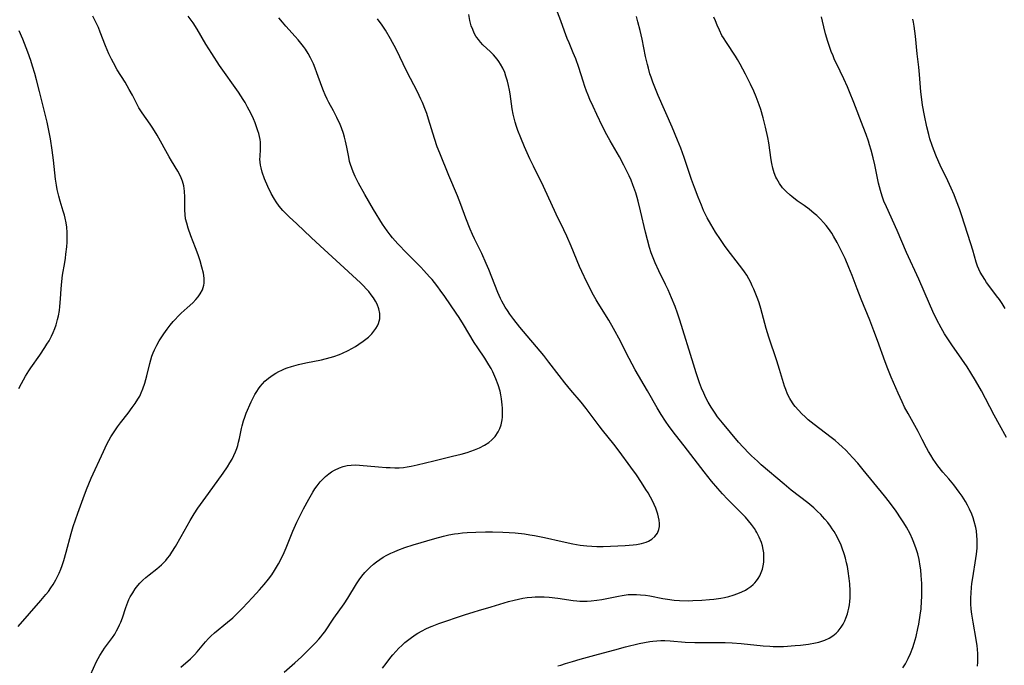
# Model space of a CAD drawing. Units: inches. Extents: x 2129547 to 2135007, y 192368 to 197878.
# Drawn here: x 2130766 to 2130934, y 193326 to 193436 of the extents above; entities that cross this region are included whole.
import ezdxf

# ---------------------------------------------------------------- set-up
doc = ezdxf.new("R2010")
doc.units = ezdxf.units.IN
doc.header["$MEASUREMENT"] = 0
doc.layers.add('c_18_T14S_R21E', color=224, linetype='Continuous')

msp = doc.modelspace()

# ---------------------------------------------------------------- linework, layer by layer
at = {"layer": 'c_18_T14S_R21E'}
for points in [[(2130857.7, 193326.07, 1010), (2130858.25, 193326.22, 1010), (2130859.05, 193326.47, 1010), (2130860.22, 193326.85, 1010), (2130861.5, 193327.25, 1010), (2130864.64, 193328.08, 1010), (2130867.42, 193328.85, 1010), (2130869.27, 193329.34, 1010), (2130871.61, 193329.91, 1010), (2130872.51, 193330.1, 1010), (2130873.44, 193330.26, 1010), (2130873.96, 193330.32, 1010), (2130874.64, 193330.39, 1010), (2130875.31, 193330.42, 1010), (2130875.99, 193330.43, 1010), (2130876.87, 193330.39, 1010), (2130879.45, 193330.16, 1010), (2130881.1, 193330.07, 1010), (2130882.42, 193330.06, 1010), (2130885.43, 193330.09, 1010), (2130886.31, 193330.08, 1010), (2130887.5, 193330.04, 1010), (2130889, 193329.93, 1010), (2130892.77, 193329.51, 1010), (2130893.91, 193329.43, 1010), (2130894.5, 193329.4, 1010), (2130895.09, 193329.4, 1010), (2130896.25, 193329.42, 1010), (2130898.23, 193329.56, 1010), (2130899.18, 193329.65, 1010), (2130900.51, 193329.81, 1010), (2130901.73, 193330.01, 1010), (2130902.31, 193330.15, 1010), (2130902.81, 193330.29, 1010), (2130903.3, 193330.46, 1010), (2130904.05, 193330.81, 1010), (2130904.67, 193331.2, 1010), (2130905.23, 193331.65, 1010), (2130905.61, 193332.02, 1010), (2130906.12, 193332.69, 1010), (2130906.44, 193333.21, 1010), (2130906.72, 193333.76, 1010), (2130906.91, 193334.23, 1010), (2130907.17, 193334.99, 1010), (2130907.3, 193335.48, 1010), (2130907.41, 193335.97, 1010), (2130907.51, 193336.53, 1010), (2130907.58, 193337.1, 1010), (2130907.62, 193337.7, 1010), (2130907.64, 193338.31, 1010), (2130907.63, 193338.92, 1010), (2130907.58, 193340.09, 1010), (2130907.49, 193341.04, 1010), (2130907.32, 193342.25, 1010), (2130907.17, 193343.09, 1010), (2130907.04, 193343.69, 1010), (2130906.85, 193344.47, 1010), (2130906.63, 193345.23, 1010), (2130906.29, 193346.21, 1010), (2130906.02, 193346.86, 1010), (2130905.73, 193347.5, 1010), (2130905.41, 193348.13, 1010), (2130904.89, 193349.04, 1010), (2130904.59, 193349.51, 1010), (2130904.27, 193349.97, 1010), (2130903.81, 193350.58, 1010), (2130903.34, 193351.17, 1010), (2130902.94, 193351.62, 1010), (2130902.61, 193351.97, 1010), (2130902.03, 193352.54, 1010), (2130901.42, 193353.1, 1010), (2130900.41, 193353.94, 1010), (2130897.59, 193356.12, 1010), (2130896.37, 193357.11, 1010), (2130892.45, 193360.44, 1010), (2130891.79, 193361.03, 1010), (2130890.77, 193361.99, 1010), (2130890.38, 193362.37, 1010), (2130889.34, 193363.47, 1010), (2130888.57, 193364.33, 1010), (2130887.18, 193365.96, 1010), (2130885.83, 193367.58, 1010), (2130885.01, 193368.64, 1010), (2130884.56, 193369.27, 1010), (2130883.89, 193370.29, 1010), (2130883.41, 193371.12, 1010), (2130883, 193371.9, 1010), (2130882.62, 193372.69, 1010), (2130882.26, 193373.54, 1010), (2130881.92, 193374.45, 1010), (2130881.35, 193376.14, 1010), (2130880.86, 193377.65, 1010), (2130878.53, 193385.14, 1010), (2130878.14, 193386.32, 1010), (2130877.73, 193387.46, 1010), (2130877.13, 193388.96, 1010), (2130876.55, 193390.3, 1010), (2130876.09, 193391.25, 1010), (2130874.94, 193393.59, 1010), (2130874.31, 193394.96, 1010), (2130873.97, 193395.79, 1010), (2130873.66, 193396.62, 1010), (2130873.36, 193397.54, 1010), (2130873, 193398.87, 1010), (2130872.68, 193400.18, 1010), (2130871.86, 193403.84, 1010), (2130871.46, 193405.46, 1010), (2130871.28, 193406.1, 1010), (2130871.04, 193406.88, 1010), (2130870.55, 193408.28, 1010), (2130870.23, 193409.06, 1010), (2130869.9, 193409.81, 1010), (2130869.01, 193411.59, 1010), (2130868.23, 193413.02, 1010), (2130866.64, 193415.8, 1010), (2130866.09, 193416.81, 1010), (2130865.36, 193418.21, 1010), (2130864.37, 193420.26, 1010), (2130863.72, 193421.66, 1010), (2130863.18, 193422.85, 1010), (2130862.89, 193423.55, 1010), (2130862.61, 193424.26, 1010), (2130862.34, 193425.03, 1010), (2130862.03, 193425.95, 1010), (2130861.28, 193428.32, 1010), (2130860.78, 193429.76, 1010), (2130860.36, 193430.81, 1010), (2130859.63, 193432.49, 1010), (2130859.31, 193433.28, 1010), (2130858.86, 193434.48, 1010), (2130858.24, 193436.27, 1010), (2130856.67, 193440.32, 1010)], [(2130765.53, 193332.82, 1000), (2130769.43, 193337.23, 1000), (2130770.29, 193338.26, 1000), (2130770.72, 193338.82, 1000), (2130771.13, 193339.41, 1000), (2130771.5, 193339.98, 1000), (2130771.96, 193340.77, 1000), (2130772.2, 193341.24, 1000), (2130772.54, 193341.94, 1000), (2130772.82, 193342.59, 1000), (2130773.07, 193343.25, 1000), (2130773.35, 193344.07, 1000), (2130773.77, 193345.53, 1000), (2130774.6, 193348.68, 1000), (2130774.96, 193349.91, 1000), (2130775.71, 193352.16, 1000), (2130776.63, 193354.68, 1000), (2130777.22, 193356.19, 1000), (2130778.04, 193358.13, 1000), (2130780.12, 193362.7, 1000), (2130780.71, 193363.94, 1000), (2130781.39, 193365.22, 1000), (2130781.8, 193365.9, 1000), (2130782.15, 193366.43, 1000), (2130782.51, 193366.94, 1000), (2130783.02, 193367.61, 1000), (2130784.31, 193369.25, 1000), (2130785.03, 193370.21, 1000), (2130785.54, 193370.93, 1000), (2130786.01, 193371.67, 1000), (2130786.3, 193372.18, 1000), (2130786.57, 193372.71, 1000), (2130786.86, 193373.39, 1000), (2130787.18, 193374.36, 1000), (2130787.51, 193375.62, 1000), (2130788.01, 193377.75, 1000), (2130788.18, 193378.38, 1000), (2130788.38, 193379, 1000), (2130788.58, 193379.54, 1000), (2130788.81, 193380.06, 1000), (2130789.21, 193380.85, 1000), (2130789.65, 193381.61, 1000), (2130790.45, 193382.83, 1000), (2130791.02, 193383.62, 1000), (2130791.52, 193384.28, 1000), (2130792.04, 193384.92, 1000), (2130792.35, 193385.28, 1000), (2130792.87, 193385.82, 1000), (2130793.4, 193386.32, 1000), (2130794.42, 193387.24, 1000), (2130795.36, 193388.13, 1000), (2130795.9, 193388.68, 1000), (2130796.3, 193389.15, 1000), (2130796.65, 193389.64, 1000), (2130797.02, 193390.35, 1000), (2130797.24, 193391.1, 1000), (2130797.29, 193391.45, 1000), (2130797.29, 193392.29, 1000), (2130797.17, 193393.15, 1000), (2130796.93, 193394.17, 1000), (2130796.61, 193395.26, 1000), (2130796.28, 193396.28, 1000), (2130795.84, 193397.5, 1000), (2130795.05, 193399.53, 1000), (2130794.57, 193400.87, 1000), (2130794.33, 193401.7, 1000), (2130794.15, 193402.44, 1000), (2130794.04, 193403.18, 1000), (2130794, 193403.93, 1000), (2130794.01, 193406.18, 1000), (2130793.96, 193407.18, 1000), (2130793.9, 193407.64, 1000), (2130793.83, 193408.09, 1000), (2130793.62, 193408.87, 1000), (2130793.38, 193409.48, 1000), (2130793.09, 193410.08, 1000), (2130792.79, 193410.62, 1000), (2130791.74, 193412.36, 1000), (2130791.36, 193413.02, 1000), (2130789.28, 193416.76, 1000), (2130788.56, 193417.94, 1000), (2130788.09, 193418.62, 1000), (2130786.72, 193420.55, 1000), (2130786.18, 193421.42, 1000), (2130785.75, 193422.2, 1000), (2130785.05, 193423.58, 1000), (2130784.52, 193424.56, 1000), (2130783.8, 193425.78, 1000), (2130782.48, 193427.92, 1000), (2130781.8, 193429.11, 1000), (2130781.49, 193429.7, 1000), (2130781.04, 193430.65, 1000), (2130780.48, 193432, 1000), (2130779.56, 193434.34, 1000), (2130779.24, 193435.11, 1000), (2130778.82, 193436.04, 1000), (2130778.3, 193437.09, 1000)], [(2130777.9, 193324.56, 1002), (2130778.93, 193326.82, 1002), (2130779.2, 193327.35, 1002), (2130779.49, 193327.88, 1002), (2130779.99, 193328.68, 1002), (2130780.28, 193329.09, 1002), (2130781.64, 193330.91, 1002), (2130782.03, 193331.51, 1002), (2130782.36, 193332.08, 1002), (2130782.62, 193332.57, 1002), (2130782.86, 193333.08, 1002), (2130783.07, 193333.57, 1002), (2130783.34, 193334.3, 1002), (2130783.91, 193336.05, 1002), (2130784.26, 193336.96, 1002), (2130784.47, 193337.43, 1002), (2130784.7, 193337.89, 1002), (2130785.11, 193338.59, 1002), (2130785.53, 193339.22, 1002), (2130785.98, 193339.82, 1002), (2130786.35, 193340.24, 1002), (2130786.82, 193340.72, 1002), (2130787.35, 193341.19, 1002), (2130787.9, 193341.63, 1002), (2130789.2, 193342.64, 1002), (2130790.03, 193343.33, 1002), (2130790.44, 193343.73, 1002), (2130790.76, 193344.09, 1002), (2130791.07, 193344.47, 1002), (2130791.45, 193344.97, 1002), (2130791.8, 193345.5, 1002), (2130792.39, 193346.46, 1002), (2130793.38, 193348.18, 1002), (2130794.9, 193350.92, 1002), (2130795.6, 193352.07, 1002), (2130796.23, 193353, 1002), (2130798.06, 193355.51, 1002), (2130800.55, 193359.02, 1002), (2130801.28, 193360.09, 1002), (2130801.7, 193360.75, 1002), (2130802.08, 193361.41, 1002), (2130802.39, 193362.02, 1002), (2130802.66, 193362.64, 1002), (2130802.87, 193363.21, 1002), (2130803.04, 193363.75, 1002), (2130803.19, 193364.28, 1002), (2130803.34, 193364.95, 1002), (2130803.67, 193366.62, 1002), (2130803.78, 193367.12, 1002), (2130804.02, 193367.93, 1002), (2130804.25, 193368.59, 1002), (2130804.51, 193369.24, 1002), (2130805.35, 193371.18, 1002), (2130805.69, 193371.88, 1002), (2130805.98, 193372.43, 1002), (2130806.29, 193372.96, 1002), (2130806.58, 193373.39, 1002), (2130806.89, 193373.81, 1002), (2130807.28, 193374.27, 1002), (2130807.7, 193374.71, 1002), (2130808.29, 193375.24, 1002), (2130808.68, 193375.54, 1002), (2130809.09, 193375.83, 1002), (2130809.56, 193376.11, 1002), (2130810.04, 193376.37, 1002), (2130810.55, 193376.61, 1002), (2130811.02, 193376.8, 1002), (2130811.51, 193376.98, 1002), (2130812.24, 193377.23, 1002), (2130813.45, 193377.55, 1002), (2130814.7, 193377.83, 1002), (2130817.35, 193378.38, 1002), (2130818.82, 193378.74, 1002), (2130819.43, 193378.92, 1002), (2130820.41, 193379.26, 1002), (2130820.95, 193379.48, 1002), (2130821.91, 193379.94, 1002), (2130822.55, 193380.29, 1002), (2130823.16, 193380.65, 1002), (2130823.75, 193381.02, 1002), (2130824.49, 193381.54, 1002), (2130825.36, 193382.25, 1002), (2130825.92, 193382.8, 1002), (2130826.31, 193383.26, 1002), (2130826.65, 193383.74, 1002), (2130826.89, 193384.15, 1002), (2130827.08, 193384.58, 1002), (2130827.29, 193385.39, 1002), (2130827.29, 193386.29, 1002), (2130827.13, 193387.09, 1002), (2130826.86, 193387.86, 1002), (2130826.58, 193388.41, 1002), (2130826.25, 193388.94, 1002), (2130825.85, 193389.49, 1002), (2130825.41, 193390.03, 1002), (2130824.98, 193390.52, 1002), (2130824.53, 193390.98, 1002), (2130824, 193391.5, 1002), (2130819.85, 193395.33, 1002), (2130817.11, 193397.83, 1002), (2130815.56, 193399.29, 1002), (2130813.15, 193401.61, 1002), (2130811.82, 193402.82, 1002), (2130811.16, 193403.45, 1002), (2130810.74, 193403.88, 1002), (2130810.14, 193404.6, 1002), (2130809.6, 193405.36, 1002), (2130809.31, 193405.81, 1002), (2130808.78, 193406.76, 1002), (2130808.19, 193407.95, 1002), (2130807.64, 193409.26, 1002), (2130807.23, 193410.41, 1002), (2130807.03, 193411.15, 1002), (2130806.93, 193411.63, 1002), (2130806.86, 193412.11, 1002), (2130806.84, 193412.62, 1002), (2130806.85, 193413.12, 1002), (2130806.93, 193414.34, 1002), (2130806.95, 193414.96, 1002), (2130806.92, 193415.52, 1002), (2130806.86, 193416.02, 1002), (2130806.77, 193416.51, 1002), (2130806.64, 193417.01, 1002), (2130806.49, 193417.51, 1002), (2130806.27, 193418.16, 1002), (2130806.01, 193418.85, 1002), (2130805.72, 193419.53, 1002), (2130805.27, 193420.52, 1002), (2130804.74, 193421.54, 1002), (2130804.32, 193422.3, 1002), (2130803.98, 193422.84, 1002), (2130803.17, 193424.09, 1002), (2130799.95, 193428.66, 1002), (2130798.6, 193430.68, 1002), (2130797.61, 193432.27, 1002), (2130796.12, 193434.86, 1002), (2130795.42, 193435.94, 1002), (2130794.59, 193437.06, 1002)], [(2130793.35, 193325.87, 1004), (2130795, 193327.31, 1004), (2130795.65, 193327.98, 1004), (2130796.09, 193328.46, 1004), (2130797.54, 193330.22, 1004), (2130798.05, 193330.77, 1004), (2130798.45, 193331.17, 1004), (2130799.05, 193331.71, 1004), (2130801.31, 193333.57, 1004), (2130802.18, 193334.32, 1004), (2130803.25, 193335.33, 1004), (2130803.84, 193335.92, 1004), (2130805.57, 193337.75, 1004), (2130806.79, 193339.1, 1004), (2130807.56, 193339.99, 1004), (2130808.32, 193340.92, 1004), (2130808.85, 193341.64, 1004), (2130809.34, 193342.36, 1004), (2130810.02, 193343.51, 1004), (2130810.64, 193344.7, 1004), (2130811, 193345.47, 1004), (2130811.34, 193346.25, 1004), (2130812.47, 193349.12, 1004), (2130813.13, 193350.61, 1004), (2130813.76, 193351.88, 1004), (2130814.28, 193352.91, 1004), (2130815.16, 193354.55, 1004), (2130815.88, 193355.77, 1004), (2130816.24, 193356.32, 1004), (2130816.62, 193356.86, 1004), (2130817.14, 193357.52, 1004), (2130817.54, 193357.95, 1004), (2130818.05, 193358.44, 1004), (2130818.6, 193358.89, 1004), (2130819.08, 193359.22, 1004), (2130819.58, 193359.51, 1004), (2130820.4, 193359.89, 1004), (2130821.05, 193360.12, 1004), (2130821.71, 193360.29, 1004), (2130822.41, 193360.39, 1004), (2130823.12, 193360.42, 1004), (2130823.83, 193360.4, 1004), (2130827.11, 193360.08, 1004), (2130828.37, 193359.99, 1004), (2130829.1, 193359.95, 1004), (2130829.9, 193359.93, 1004), (2130830.62, 193359.94, 1004), (2130831.34, 193359.99, 1004), (2130832, 193360.07, 1004), (2130832.67, 193360.19, 1004), (2130833.67, 193360.42, 1004), (2130836.52, 193361.13, 1004), (2130839.71, 193361.89, 1004), (2130841.21, 193362.28, 1004), (2130842.21, 193362.56, 1004), (2130842.85, 193362.77, 1004), (2130843.49, 193363, 1004), (2130844.34, 193363.36, 1004), (2130845.17, 193363.78, 1004), (2130845.94, 193364.27, 1004), (2130846.46, 193364.69, 1004), (2130847.02, 193365.28, 1004), (2130847.53, 193366.04, 1004), (2130847.82, 193366.65, 1004), (2130848.03, 193367.29, 1004), (2130848.2, 193368.1, 1004), (2130848.25, 193368.56, 1004), (2130848.28, 193369.03, 1004), (2130848.29, 193369.56, 1004), (2130848.28, 193370.09, 1004), (2130848.23, 193370.69, 1004), (2130848.1, 193371.72, 1004), (2130847.99, 193372.36, 1004), (2130847.84, 193373, 1004), (2130847.52, 193374.09, 1004), (2130847.15, 193375.11, 1004), (2130846.79, 193375.93, 1004), (2130846.61, 193376.31, 1004), (2130846.31, 193376.86, 1004), (2130845.93, 193377.51, 1004), (2130845.22, 193378.64, 1004), (2130844.03, 193380.42, 1004), (2130843.45, 193381.32, 1004), (2130841.61, 193384.4, 1004), (2130840.85, 193385.61, 1004), (2130840.37, 193386.34, 1004), (2130838.42, 193389.16, 1004), (2130837.64, 193390.28, 1004), (2130837.23, 193390.82, 1004), (2130836.66, 193391.55, 1004), (2130836.23, 193392.06, 1004), (2130835.8, 193392.56, 1004), (2130834.83, 193393.63, 1004), (2130834.3, 193394.18, 1004), (2130831.91, 193396.6, 1004), (2130830.4, 193398.18, 1004), (2130829.5, 193399.21, 1004), (2130829.07, 193399.74, 1004), (2130828.55, 193400.42, 1004), (2130827.77, 193401.56, 1004), (2130826.25, 193404.05, 1004), (2130824.74, 193406.59, 1004), (2130823.66, 193408.52, 1004), (2130823.08, 193409.69, 1004), (2130822.74, 193410.49, 1004), (2130822.51, 193411.11, 1004), (2130822.31, 193411.73, 1004), (2130822.16, 193412.26, 1004), (2130822, 193412.96, 1004), (2130821.68, 193414.7, 1004), (2130821.46, 193415.71, 1004), (2130821.28, 193416.38, 1004), (2130821.08, 193417.05, 1004), (2130820.75, 193418.02, 1004), (2130820.52, 193418.59, 1004), (2130819.98, 193419.75, 1004), (2130819.38, 193420.92, 1004), (2130818.63, 193422.33, 1004), (2130818.33, 193422.92, 1004), (2130818, 193423.62, 1004), (2130817.69, 193424.34, 1004), (2130817.42, 193425.04, 1004), (2130816.58, 193427.37, 1004), (2130816.27, 193428.19, 1004), (2130815.98, 193428.9, 1004), (2130815.67, 193429.59, 1004), (2130815.48, 193429.97, 1004), (2130815.06, 193430.72, 1004), (2130814.6, 193431.44, 1004), (2130814.28, 193431.89, 1004), (2130813.84, 193432.46, 1004), (2130813.38, 193433.01, 1004), (2130812.87, 193433.59, 1004), (2130811.28, 193435.34, 1004), (2130810.67, 193436.05, 1004), (2130810.09, 193436.77, 1004)], [(2130810.97, 193325.03, 1006), (2130812.81, 193326.61, 1006), (2130813.93, 193327.64, 1006), (2130816.31, 193330.01, 1006), (2130816.89, 193330.64, 1006), (2130817.25, 193331.05, 1006), (2130817.59, 193331.48, 1006), (2130817.91, 193331.91, 1006), (2130819.47, 193334.22, 1006), (2130821.21, 193336.67, 1006), (2130821.84, 193337.63, 1006), (2130823.31, 193340.1, 1006), (2130823.76, 193340.78, 1006), (2130824.25, 193341.43, 1006), (2130824.73, 193342.02, 1006), (2130825.25, 193342.57, 1006), (2130825.66, 193342.97, 1006), (2130826.25, 193343.47, 1006), (2130826.77, 193343.87, 1006), (2130827.3, 193344.25, 1006), (2130827.9, 193344.63, 1006), (2130828.52, 193344.98, 1006), (2130829.17, 193345.32, 1006), (2130829.77, 193345.59, 1006), (2130830.37, 193345.85, 1006), (2130831.57, 193346.29, 1006), (2130833.01, 193346.75, 1006), (2130836.69, 193347.87, 1006), (2130838.2, 193348.27, 1006), (2130839.12, 193348.46, 1006), (2130840.05, 193348.62, 1006), (2130840.68, 193348.71, 1006), (2130841.46, 193348.79, 1006), (2130842.24, 193348.85, 1006), (2130843.71, 193348.92, 1006), (2130845.38, 193348.97, 1006), (2130846.56, 193348.98, 1006), (2130848.3, 193348.93, 1006), (2130849.4, 193348.87, 1006), (2130850.45, 193348.79, 1006), (2130852.02, 193348.62, 1006), (2130852.95, 193348.47, 1006), (2130853.73, 193348.34, 1006), (2130855.43, 193347.99, 1006), (2130858.45, 193347.33, 1006), (2130860.29, 193346.95, 1006), (2130861.53, 193346.73, 1006), (2130862.67, 193346.58, 1006), (2130863.53, 193346.52, 1006), (2130864.4, 193346.48, 1006), (2130865.43, 193346.49, 1006), (2130869.2, 193346.66, 1006), (2130870.56, 193346.76, 1006), (2130871.16, 193346.84, 1006), (2130872.01, 193346.99, 1006), (2130872.8, 193347.22, 1006), (2130873.17, 193347.38, 1006), (2130873.78, 193347.74, 1006), (2130874.3, 193348.19, 1006), (2130874.71, 193348.76, 1006), (2130874.97, 193349.4, 1006), (2130875.06, 193349.9, 1006), (2130875.07, 193350.42, 1006), (2130875.01, 193350.97, 1006), (2130874.92, 193351.49, 1006), (2130874.79, 193352.02, 1006), (2130874.62, 193352.53, 1006), (2130874.43, 193353.04, 1006), (2130874.16, 193353.67, 1006), (2130873.86, 193354.3, 1006), (2130873.53, 193354.92, 1006), (2130873.13, 193355.63, 1006), (2130872.76, 193356.24, 1006), (2130872, 193357.43, 1006), (2130871.15, 193358.7, 1006), (2130870.2, 193360.03, 1006), (2130868.18, 193362.76, 1006), (2130867.26, 193363.96, 1006), (2130865.35, 193366.34, 1006), (2130864.78, 193367.07, 1006), (2130862.58, 193370.03, 1006), (2130861.67, 193371.16, 1006), (2130859.93, 193373.21, 1006), (2130858.91, 193374.45, 1006), (2130857.94, 193375.67, 1006), (2130856.19, 193377.96, 1006), (2130855.3, 193379.08, 1006), (2130851.21, 193383.96, 1006), (2130850.18, 193385.26, 1006), (2130849.51, 193386.18, 1006), (2130849.11, 193386.77, 1006), (2130848.72, 193387.38, 1006), (2130848.15, 193388.37, 1006), (2130847.9, 193388.85, 1006), (2130847.44, 193389.88, 1006), (2130846.93, 193391.16, 1006), (2130845.92, 193393.79, 1006), (2130845.49, 193394.82, 1006), (2130844.72, 193396.51, 1006), (2130843.49, 193399.04, 1006), (2130843.14, 193399.8, 1006), (2130842.74, 193400.71, 1006), (2130842, 193402.56, 1006), (2130841.13, 193404.89, 1006), (2130840.56, 193406.37, 1006), (2130839.12, 193409.88, 1006), (2130837.55, 193413.64, 1006), (2130837.13, 193414.73, 1006), (2130836.64, 193416.15, 1006), (2130835.63, 193419.5, 1006), (2130835.32, 193420.45, 1006), (2130835.11, 193421.03, 1006), (2130834.58, 193422.31, 1006), (2130834.31, 193422.92, 1006), (2130833.75, 193424.12, 1006), (2130831.95, 193427.62, 1006), (2130830.1, 193431.41, 1006), (2130829.16, 193433.18, 1006), (2130828.28, 193434.7, 1006), (2130827.73, 193435.55, 1006), (2130826.92, 193436.64, 1006)], [(2130827.76, 193325.71, 1008), (2130828.39, 193326.5, 1008), (2130829.18, 193327.55, 1008), (2130829.53, 193327.98, 1008), (2130830.03, 193328.55, 1008), (2130830.55, 193329.1, 1008), (2130831.06, 193329.59, 1008), (2130831.59, 193330.06, 1008), (2130832.49, 193330.78, 1008), (2130833.35, 193331.38, 1008), (2130833.82, 193331.67, 1008), (2130834.55, 193332.09, 1008), (2130835.15, 193332.4, 1008), (2130835.77, 193332.68, 1008), (2130836.24, 193332.88, 1008), (2130837.4, 193333.32, 1008), (2130841.78, 193334.82, 1008), (2130843.42, 193335.34, 1008), (2130844.15, 193335.56, 1008), (2130846.35, 193336.19, 1008), (2130849.31, 193337.08, 1008), (2130850.27, 193337.33, 1008), (2130851.01, 193337.5, 1008), (2130851.75, 193337.64, 1008), (2130852.45, 193337.74, 1008), (2130853.29, 193337.83, 1008), (2130853.84, 193337.86, 1008), (2130854.89, 193337.88, 1008), (2130855.39, 193337.87, 1008), (2130856.23, 193337.82, 1008), (2130857.72, 193337.65, 1008), (2130860.33, 193337.25, 1008), (2130860.96, 193337.18, 1008), (2130861.45, 193337.15, 1008), (2130861.98, 193337.13, 1008), (2130862.7, 193337.14, 1008), (2130863.42, 193337.19, 1008), (2130864.38, 193337.29, 1008), (2130865.23, 193337.43, 1008), (2130868.05, 193338, 1008), (2130868.69, 193338.12, 1008), (2130869.73, 193338.26, 1008), (2130870.44, 193338.3, 1008), (2130871.14, 193338.3, 1008), (2130871.85, 193338.25, 1008), (2130872.71, 193338.15, 1008), (2130873.4, 193338.04, 1008), (2130875.63, 193337.61, 1008), (2130876.47, 193337.46, 1008), (2130877.57, 193337.33, 1008), (2130878.51, 193337.26, 1008), (2130880.02, 193337.22, 1008), (2130880.78, 193337.24, 1008), (2130882.32, 193337.31, 1008), (2130883.6, 193337.42, 1008), (2130884.37, 193337.5, 1008), (2130885.55, 193337.67, 1008), (2130886.16, 193337.79, 1008), (2130886.91, 193337.96, 1008), (2130887.65, 193338.16, 1008), (2130888.46, 193338.44, 1008), (2130889.11, 193338.71, 1008), (2130889.74, 193339.03, 1008), (2130890.18, 193339.29, 1008), (2130890.65, 193339.62, 1008), (2130891.08, 193339.98, 1008), (2130891.37, 193340.26, 1008), (2130891.66, 193340.61, 1008), (2130891.94, 193341.01, 1008), (2130892.19, 193341.45, 1008), (2130892.44, 193342.01, 1008), (2130892.64, 193342.59, 1008), (2130892.79, 193343.19, 1008), (2130892.87, 193343.79, 1008), (2130892.91, 193344.38, 1008), (2130892.91, 193344.79, 1008), (2130892.88, 193345.38, 1008), (2130892.79, 193345.96, 1008), (2130892.65, 193346.58, 1008), (2130892.47, 193347.19, 1008), (2130892.12, 193348.06, 1008), (2130891.7, 193348.86, 1008), (2130891.52, 193349.16, 1008), (2130891.28, 193349.54, 1008), (2130890.8, 193350.21, 1008), (2130890.28, 193350.85, 1008), (2130889.74, 193351.47, 1008), (2130888.84, 193352.42, 1008), (2130886.69, 193354.59, 1008), (2130885.84, 193355.48, 1008), (2130885.02, 193356.39, 1008), (2130883.97, 193357.63, 1008), (2130882.73, 193359.21, 1008), (2130879.31, 193363.67, 1008), (2130877.82, 193365.56, 1008), (2130876.75, 193366.99, 1008), (2130876.12, 193367.88, 1008), (2130875.35, 193369.05, 1008), (2130874.66, 193370.19, 1008), (2130873, 193373.09, 1008), (2130870.92, 193376.64, 1008), (2130869.87, 193378.57, 1008), (2130868.12, 193382.08, 1008), (2130867.53, 193383.19, 1008), (2130867.24, 193383.71, 1008), (2130866.4, 193385.12, 1008), (2130864.61, 193388.03, 1008), (2130864.26, 193388.64, 1008), (2130863.83, 193389.42, 1008), (2130862.69, 193391.65, 1008), (2130861.83, 193393.43, 1008), (2130861.43, 193394.32, 1008), (2130859.98, 193397.79, 1008), (2130859.23, 193399.5, 1008), (2130858.74, 193400.56, 1008), (2130857.43, 193403.22, 1008), (2130855.27, 193407.97, 1008), (2130853.56, 193411.44, 1008), (2130852.95, 193412.72, 1008), (2130852.03, 193414.76, 1008), (2130851.39, 193416.29, 1008), (2130850.91, 193417.55, 1008), (2130850.67, 193418.24, 1008), (2130850.45, 193418.98, 1008), (2130850.27, 193419.64, 1008), (2130850.11, 193420.31, 1008), (2130849.94, 193421.24, 1008), (2130849.56, 193423.83, 1008), (2130849.46, 193424.45, 1008), (2130849.31, 193425.2, 1008), (2130849.13, 193425.94, 1008), (2130848.86, 193426.83, 1008), (2130848.64, 193427.43, 1008), (2130848.31, 193428.16, 1008), (2130847.94, 193428.87, 1008), (2130847.65, 193429.32, 1008), (2130847.34, 193429.75, 1008), (2130846.74, 193430.46, 1008), (2130846.22, 193430.99, 1008), (2130844.92, 193432.2, 1008), (2130844.51, 193432.62, 1008), (2130844.14, 193433.06, 1008), (2130843.88, 193433.42, 1008), (2130843.72, 193433.67, 1008), (2130843.44, 193434.17, 1008), (2130843.17, 193434.79, 1008), (2130842.94, 193435.43, 1008), (2130842.7, 193436.31, 1008), (2130842.5, 193437.38, 1008)], [(2130916.66, 193325.75, 1012), (2130917.08, 193326.46, 1012), (2130917.54, 193327.32, 1012), (2130917.95, 193328.21, 1012), (2130918.34, 193329.21, 1012), (2130918.59, 193329.96, 1012), (2130918.92, 193331.13, 1012), (2130919.22, 193332.46, 1012), (2130919.37, 193333.2, 1012), (2130919.61, 193334.75, 1012), (2130919.74, 193335.82, 1012), (2130919.85, 193337.15, 1012), (2130919.88, 193337.86, 1012), (2130919.89, 193338.74, 1012), (2130919.86, 193340.16, 1012), (2130919.79, 193341.5, 1012), (2130919.69, 193342.5, 1012), (2130919.61, 193343.14, 1012), (2130919.42, 193344.26, 1012), (2130919.18, 193345.25, 1012), (2130918.93, 193346.09, 1012), (2130918.54, 193347.18, 1012), (2130918.3, 193347.76, 1012), (2130917.88, 193348.65, 1012), (2130917.24, 193349.81, 1012), (2130916.81, 193350.53, 1012), (2130916.37, 193351.2, 1012), (2130915.47, 193352.5, 1012), (2130914.33, 193354.04, 1012), (2130913.49, 193355.13, 1012), (2130909.85, 193359.6, 1012), (2130908.94, 193360.69, 1012), (2130908.05, 193361.7, 1012), (2130907.52, 193362.28, 1012), (2130906.89, 193362.91, 1012), (2130906.25, 193363.53, 1012), (2130905.73, 193364, 1012), (2130905.06, 193364.57, 1012), (2130904.38, 193365.11, 1012), (2130901.48, 193367.3, 1012), (2130900.48, 193368.13, 1012), (2130899.93, 193368.62, 1012), (2130899.4, 193369.13, 1012), (2130898.8, 193369.76, 1012), (2130898.24, 193370.42, 1012), (2130898.04, 193370.69, 1012), (2130897.81, 193371.01, 1012), (2130897.35, 193371.74, 1012), (2130896.96, 193372.52, 1012), (2130896.63, 193373.29, 1012), (2130896.42, 193373.86, 1012), (2130896.24, 193374.45, 1012), (2130895.59, 193376.69, 1012), (2130895.11, 193378.22, 1012), (2130893.74, 193382.22, 1012), (2130893.29, 193383.7, 1012), (2130892.36, 193387.14, 1012), (2130892.07, 193388.11, 1012), (2130891.87, 193388.72, 1012), (2130891.55, 193389.6, 1012), (2130891.2, 193390.45, 1012), (2130890.93, 193391.03, 1012), (2130890.68, 193391.55, 1012), (2130890.33, 193392.18, 1012), (2130889.97, 193392.8, 1012), (2130889.57, 193393.41, 1012), (2130889.16, 193394.01, 1012), (2130888.76, 193394.55, 1012), (2130886.66, 193397.26, 1012), (2130886.19, 193397.9, 1012), (2130885.49, 193398.91, 1012), (2130884.65, 193400.19, 1012), (2130883.83, 193401.53, 1012), (2130883.22, 193402.63, 1012), (2130882.89, 193403.28, 1012), (2130882.6, 193403.89, 1012), (2130882.23, 193404.77, 1012), (2130881.68, 193406.15, 1012), (2130881.05, 193407.78, 1012), (2130880.54, 193409.19, 1012), (2130879.3, 193412.91, 1012), (2130878.71, 193414.52, 1012), (2130878.17, 193415.9, 1012), (2130877.25, 193418.12, 1012), (2130874.85, 193423.53, 1012), (2130874.26, 193424.96, 1012), (2130873.93, 193425.81, 1012), (2130873.63, 193426.66, 1012), (2130873.44, 193427.24, 1012), (2130873.17, 193428.17, 1012), (2130873, 193428.84, 1012), (2130872.69, 193430.19, 1012), (2130872.1, 193433.14, 1012), (2130871.78, 193434.62, 1012), (2130871.4, 193436.11, 1012), (2130871.13, 193437.01, 1012)], [(2130929.4, 193326.01, 1014), (2130929.43, 193326.7, 1014), (2130929.44, 193327.39, 1014), (2130929.42, 193328.13, 1014), (2130929.37, 193328.94, 1014), (2130929.31, 193329.53, 1014), (2130929.16, 193330.62, 1014), (2130928.62, 193333.58, 1014), (2130928.41, 193334.93, 1014), (2130928.32, 193335.8, 1014), (2130928.27, 193336.67, 1014), (2130928.25, 193337.18, 1014), (2130928.25, 193337.66, 1014), (2130928.28, 193338.58, 1014), (2130928.35, 193339.49, 1014), (2130928.43, 193340.15, 1014), (2130928.57, 193341.14, 1014), (2130929.12, 193344.42, 1014), (2130929.22, 193345.17, 1014), (2130929.31, 193346.21, 1014), (2130929.34, 193347.02, 1014), (2130929.33, 193347.65, 1014), (2130929.29, 193348.29, 1014), (2130929.19, 193349.14, 1014), (2130929.08, 193349.75, 1014), (2130928.84, 193350.76, 1014), (2130928.64, 193351.4, 1014), (2130928.41, 193352.03, 1014), (2130928.03, 193352.87, 1014), (2130927.69, 193353.53, 1014), (2130927.32, 193354.17, 1014), (2130926.74, 193355.08, 1014), (2130926.25, 193355.78, 1014), (2130925.33, 193357, 1014), (2130924.47, 193358.04, 1014), (2130923.48, 193359.2, 1014), (2130922.62, 193360.25, 1014), (2130922.21, 193360.81, 1014), (2130921.82, 193361.37, 1014), (2130921.39, 193362.06, 1014), (2130921.03, 193362.7, 1014), (2130920.68, 193363.35, 1014), (2130919.96, 193364.78, 1014), (2130919.25, 193366.12, 1014), (2130917.52, 193369.22, 1014), (2130916.94, 193370.3, 1014), (2130916.5, 193371.21, 1014), (2130915.85, 193372.69, 1014), (2130914.67, 193375.42, 1014), (2130914.09, 193376.83, 1014), (2130913.62, 193378.04, 1014), (2130912.33, 193381.65, 1014), (2130911.71, 193383.31, 1014), (2130911, 193385.12, 1014), (2130909.51, 193388.72, 1014), (2130908.81, 193390.51, 1014), (2130907.97, 193392.75, 1014), (2130907.42, 193394.15, 1014), (2130906.76, 193395.66, 1014), (2130906.17, 193396.91, 1014), (2130905.4, 193398.43, 1014), (2130904.82, 193399.47, 1014), (2130904.5, 193399.99, 1014), (2130903.95, 193400.78, 1014), (2130903.54, 193401.3, 1014), (2130903.11, 193401.8, 1014), (2130902.58, 193402.37, 1014), (2130901.93, 193403, 1014), (2130901.49, 193403.39, 1014), (2130900.64, 193404.09, 1014), (2130899.77, 193404.73, 1014), (2130898.61, 193405.54, 1014), (2130897.65, 193406.27, 1014), (2130897.37, 193406.51, 1014), (2130896.71, 193407.12, 1014), (2130896.11, 193407.77, 1014), (2130895.56, 193408.5, 1014), (2130895.1, 193409.29, 1014), (2130894.97, 193409.55, 1014), (2130894.68, 193410.31, 1014), (2130894.45, 193411.1, 1014), (2130894.28, 193411.91, 1014), (2130894.17, 193412.54, 1014), (2130893.73, 193415.46, 1014), (2130893.57, 193416.33, 1014), (2130893.18, 193418.12, 1014), (2130892.78, 193419.68, 1014), (2130892.36, 193421.12, 1014), (2130892.1, 193421.92, 1014), (2130891.61, 193423.27, 1014), (2130891.2, 193424.26, 1014), (2130890.63, 193425.47, 1014), (2130889.76, 193427.18, 1014), (2130888.87, 193428.86, 1014), (2130888.41, 193429.69, 1014), (2130888.07, 193430.24, 1014), (2130886.5, 193432.56, 1014), (2130886, 193433.36, 1014), (2130885.75, 193433.79, 1014), (2130885.31, 193434.66, 1014), (2130884.9, 193435.55, 1014), (2130884.62, 193436.27, 1014), (2130884.38, 193436.91, 1014)], [(2130934.34, 193365.12, 1016), (2130933.14, 193367.26, 1016), (2130932.24, 193368.91, 1016), (2130930.77, 193371.76, 1016), (2130930.06, 193373.09, 1016), (2130929.06, 193374.83, 1016), (2130928.27, 193376.12, 1016), (2130927.61, 193377.16, 1016), (2130926.72, 193378.5, 1016), (2130925, 193380.95, 1016), (2130924.1, 193382.28, 1016), (2130923.76, 193382.83, 1016), (2130923.16, 193383.85, 1016), (2130922.44, 193385.21, 1016), (2130921.76, 193386.62, 1016), (2130921.17, 193387.93, 1016), (2130919.34, 193392.15, 1016), (2130917.27, 193396.71, 1016), (2130915.65, 193400.48, 1016), (2130913.82, 193404.51, 1016), (2130913.41, 193405.49, 1016), (2130913.1, 193406.31, 1016), (2130912.8, 193407.29, 1016), (2130912.48, 193408.56, 1016), (2130911.83, 193411.66, 1016), (2130911.57, 193412.85, 1016), (2130911.24, 193414.16, 1016), (2130910.96, 193415.1, 1016), (2130910.75, 193415.74, 1016), (2130910.35, 193416.87, 1016), (2130909.85, 193418.18, 1016), (2130908.25, 193422.3, 1016), (2130907.52, 193424.13, 1016), (2130907.16, 193424.99, 1016), (2130906.56, 193426.34, 1016), (2130905.28, 193428.99, 1016), (2130904.98, 193429.63, 1016), (2130904.71, 193430.28, 1016), (2130904.4, 193431.05, 1016), (2130904.11, 193431.9, 1016), (2130903.84, 193432.76, 1016), (2130903.45, 193434.08, 1016), (2130903.14, 193435.22, 1016), (2130902.9, 193436.22, 1016), (2130902.74, 193436.94, 1016)], [(2130934.13, 193387.15, 1018), (2130933.61, 193387.97, 1018), (2130933.14, 193388.66, 1018), (2130932.66, 193389.31, 1018), (2130931.66, 193390.62, 1018), (2130930.94, 193391.6, 1018), (2130930.62, 193392.08, 1018), (2130930.23, 193392.71, 1018), (2130929.87, 193393.35, 1018), (2130929.62, 193393.86, 1018), (2130929.4, 193394.37, 1018), (2130929.17, 193395.04, 1018), (2130928.6, 193397.1, 1018), (2130928.27, 193398.2, 1018), (2130926.65, 193403.14, 1018), (2130926.3, 193404.15, 1018), (2130925.82, 193405.47, 1018), (2130925.39, 193406.57, 1018), (2130924.91, 193407.67, 1018), (2130924.33, 193408.92, 1018), (2130923.03, 193411.63, 1018), (2130922.37, 193413.07, 1018), (2130921.86, 193414.33, 1018), (2130921.63, 193414.97, 1018), (2130921.27, 193416.09, 1018), (2130921.06, 193416.83, 1018), (2130920.72, 193418.18, 1018), (2130920.32, 193420.09, 1018), (2130920.01, 193421.86, 1018), (2130919.86, 193422.82, 1018), (2130919.71, 193424.17, 1018), (2130919.49, 193427.13, 1018), (2130919.36, 193428.34, 1018), (2130919.06, 193430.61, 1018), (2130918.79, 193433.66, 1018), (2130918.7, 193434.53, 1018), (2130918.58, 193435.39, 1018), (2130918.46, 193436.05, 1018), (2130918.35, 193436.53, 1018)], [(2130765.66, 193373.46, 998), (2130766.09, 193374.31, 998), (2130766.81, 193375.59, 998), (2130767.37, 193376.5, 998), (2130767.69, 193376.98, 998), (2130769.25, 193379.19, 998), (2130770.11, 193380.45, 998), (2130770.47, 193381.03, 998), (2130770.82, 193381.62, 998), (2130771.23, 193382.4, 998), (2130771.52, 193383.04, 998), (2130771.79, 193383.69, 998), (2130772.02, 193384.35, 998), (2130772.27, 193385.23, 998), (2130772.41, 193385.86, 998), (2130772.58, 193386.8, 998), (2130772.66, 193387.47, 998), (2130772.77, 193388.76, 998), (2130772.87, 193390.52, 998), (2130772.98, 193391.76, 998), (2130773.13, 193392.8, 998), (2130773.51, 193394.99, 998), (2130773.62, 193395.71, 998), (2130773.71, 193396.44, 998), (2130773.84, 193397.67, 998), (2130773.89, 193398.46, 998), (2130773.92, 193399.25, 998), (2130773.91, 193400.13, 998), (2130773.83, 193401.01, 998), (2130773.72, 193401.78, 998), (2130773.57, 193402.55, 998), (2130773.45, 193403.05, 998), (2130773.25, 193403.76, 998), (2130772.71, 193405.49, 998), (2130772.47, 193406.31, 998), (2130772.2, 193407.46, 998), (2130772.07, 193408.18, 998), (2130771.93, 193409.2, 998), (2130771.58, 193412.49, 998), (2130771.36, 193414.16, 998), (2130771.05, 193416.12, 998), (2130770.67, 193418.13, 998), (2130770.48, 193418.99, 998), (2130770.1, 193420.56, 998), (2130769.17, 193424.21, 998), (2130768.68, 193426.21, 998), (2130768.4, 193427.25, 998), (2130768.02, 193428.53, 998), (2130767.72, 193429.48, 998), (2130767.22, 193430.91, 998), (2130766.64, 193432.42, 998), (2130766.34, 193433.16, 998), (2130765.71, 193434.59, 998)]]:
    msp.add_polyline3d(points, dxfattribs=at)

doc.saveas('drawing.dxf')
